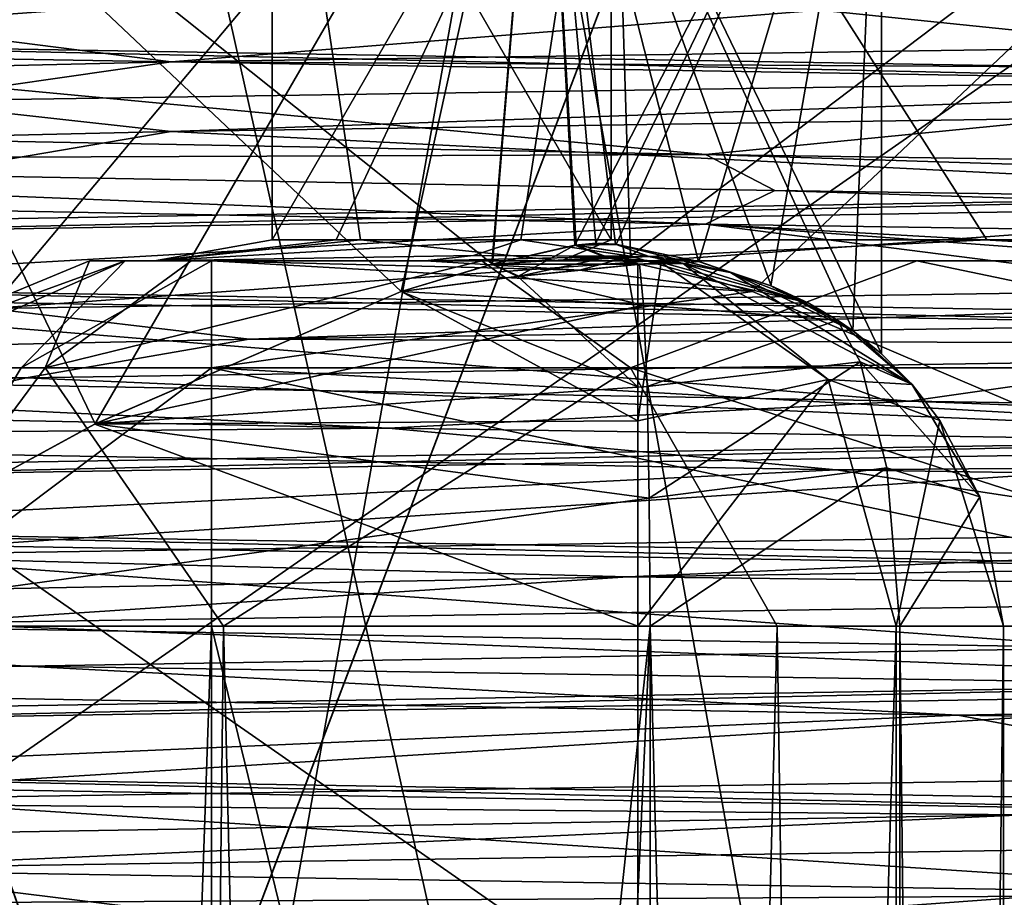
# Model space of a CAD drawing. Units: millimetres. Extents: x -70 to 70, y -74 to 71.
# Drawn here: x -6 to -2, y -5 to -2 of the extents above; entities that cross this region are included whole.
import ezdxf

# ---------------------------------------------------------------- set-up
doc = ezdxf.new("R2010")
doc.units = ezdxf.units.MM
doc.header["$LTSCALE"] = 65.185185
for name, color, linetype in [('1115', 7, 'CONTINUOUS'), ('1117', 7, 'CONTINUOUS'), ('1119', 7, 'CONTINUOUS'), ('1120', 7, 'CONTINUOUS'), ('1251', 7, 'CONTINUOUS'), ('1255', 7, 'CONTINUOUS'), ('1256', 7, 'CONTINUOUS'), ('1257', 7, 'CONTINUOUS'), ('1258', 7, 'CONTINUOUS'), ('1259', 7, 'CONTINUOUS'), ('1260', 7, 'CONTINUOUS'), ('1291', 7, 'CONTINUOUS'), ('1295', 7, 'CONTINUOUS'), ('1300', 7, 'CONTINUOUS'), ('1413', 7, 'CONTINUOUS'), ('1430', 7, 'CONTINUOUS'), ('1431', 7, 'CONTINUOUS'), ('1432', 7, 'CONTINUOUS'), ('1479', 7, 'CONTINUOUS'), ('1480', 7, 'CONTINUOUS'), ('1481', 7, 'CONTINUOUS'), ('1482', 7, 'CONTINUOUS'), ('1484', 7, 'CONTINUOUS'), ('1485', 7, 'CONTINUOUS'), ('1486', 7, 'CONTINUOUS'), ('1487', 7, 'CONTINUOUS'), ('1488', 7, 'CONTINUOUS'), ('1489', 7, 'CONTINUOUS'), ('1495', 7, 'CONTINUOUS'), ('1496', 7, 'CONTINUOUS'), ('1497', 7, 'CONTINUOUS'), ('1498', 7, 'CONTINUOUS'), ('1501', 7, 'CONTINUOUS'), ('1502', 7, 'CONTINUOUS'), ('154', 7, 'CONTINUOUS'), ('156', 7, 'CONTINUOUS'), ('194', 7, 'CONTINUOUS'), ('195', 7, 'CONTINUOUS'), ('196', 7, 'CONTINUOUS'), ('197', 7, 'CONTINUOUS'), ('198', 7, 'CONTINUOUS'), ('199', 7, 'CONTINUOUS')]:
    doc.layers.add(name, color=color, linetype=linetype)

msp = doc.modelspace()

# ---------------------------------------------------------------- linework, layer by layer
at = {"layer": '1115', "linetype": 'CONTINUOUS'}
for points in [[(0, -23.5, 24.4998), (-12.2481, 31.2, 21.2187), (-12.2493, -23.5, 21.2179), (0, -23.5, 24.4998)], [(-0.0001, 31.2, 24.5), (-12.2481, 31.2, 21.2187), (0, -23.5, 24.4998), (-0.0001, 31.2, 24.5)]]:
    msp.add_3dface(points, dxfattribs=at)
at = {"layer": '1117', "linetype": 'CONTINUOUS'}
for points in [[(-10.2727, -6.5, 17.7404), (-10.2506, 7.5, 17.753), (-5.3163, -6.5, 19.7987), (-10.2727, -6.5, 17.7404)], [(-10.2506, 7.5, 17.753), (0, 7.5, 20.5), (-5.3163, -6.5, 19.7987), (-10.2506, 7.5, 17.753)], [(-5.3163, -6.5, 19.7987), (0, 7.5, 20.5), (-0.0002, -6.5, 20.5), (-5.3163, -6.5, 19.7987)]]:
    msp.add_3dface(points, dxfattribs=at)
at = {"layer": '1119', "linetype": 'CONTINUOUS'}
for points in [[(0, -23.5, -24.4998), (-12.2493, -23.5, -21.2179), (0.0001, 31.2, -24.5), (0, -23.5, -24.4998)], [(0.0001, 31.2, -24.5), (-12.2493, -23.5, -21.2179), (-12.248, 31.2, -21.2188), (0.0001, 31.2, -24.5)]]:
    msp.add_3dface(points, dxfattribs=at)
at = {"layer": '1120', "linetype": 'CONTINUOUS'}
for points in [[(-5.3159, -6.5, -19.7988), (-10.2506, 7.5, -17.753), (-10.2723, -6.5, -17.7406), (-5.3159, -6.5, -19.7988)], [(0, 7.5, -20.5), (-10.2506, 7.5, -17.753), (-5.3159, -6.5, -19.7988), (0, 7.5, -20.5)], [(0.0002, -6.5, -20.5), (0, 7.5, -20.5), (-5.3159, -6.5, -19.7988), (0.0002, -6.5, -20.5)]]:
    msp.add_3dface(points, dxfattribs=at)
at = {"layer": '1251', "color": 7, "linetype": 'CONTINUOUS', "true_color": 0x79584b}
for points in [[(-7, -4, 0.25), (-7, -39.3734, 0.25), (-3.2, -4, 0.25), (-7, -4, 0.25)], [(-3.2, -4, 0.25), (-7, -39.3734, 0.25), (-5, -43.5, 0.25), (-3.2, -4, 0.25)], [(-3.2, -43.5, 0.25), (-3.2, -4, 0.25), (-5, -43.5, 0.25), (-3.2, -43.5, 0.25)]]:
    msp.add_3dface(points, dxfattribs=at)
at = {"layer": '1255', "color": 7, "linetype": 'CONTINUOUS', "true_color": 0x79584b}
for points in [[(-3.6415, 0, 1.641), (-7, 0, 0.2501), (-3.8459, -2.5136, 1.4483), (-3.6415, 0, 1.641)], [(-3.8459, -2.5136, 1.4483), (-7, 0, 0.2501), (-4.2208, -2.6261, 1.1479), (-3.8459, -2.5136, 1.4483)], [(-4.2208, -2.6261, 1.1479), (-7, 0, 0.2501), (-5.4771, -3.1698, 0.5007), (-4.2208, -2.6261, 1.1479)], [(-5.4771, -3.1698, 0.5007), (-7, 0, 0.2501), (-7, -4, 0.25), (-5.4771, -3.1698, 0.5007)], [(-3.5036, -2.4355, 1.7848), (-3.6415, 0, 1.641), (-3.8459, -2.5136, 1.4483), (-3.5036, -2.4355, 1.7848)], [(-2.25, 0, 5), (-3.6415, 0, 1.641), (-2.25, -2.882, 5), (-2.25, 0, 5)], [(-2.25, -2.882, 5), (-3.6415, 0, 1.641), (-2.3667, -2.7877, 3.9537), (-2.25, -2.882, 5)], [(-2.3667, -2.7877, 3.9537), (-3.6415, 0, 1.641), (-2.7032, -2.6032, 2.9751), (-2.3667, -2.7877, 3.9537)], [(-2.7032, -2.6032, 2.9751), (-3.6415, 0, 1.641), (-3.001, -2.5032, 2.4367), (-2.7032, -2.6032, 2.9751)], [(-3.001, -2.5032, 2.4367), (-3.6415, 0, 1.641), (-3.3421, -2.4323, 1.9698), (-3.001, -2.5032, 2.4367)], [(-3.3421, -2.4323, 1.9698), (-3.6415, 0, 1.641), (-3.4217, -2.4279, 1.8762), (-3.3421, -2.4323, 1.9698)], [(-3.4217, -2.4279, 1.8762), (-3.6415, 0, 1.641), (-3.5036, -2.4355, 1.7848), (-3.4217, -2.4279, 1.8762)]]:
    msp.add_3dface(points, dxfattribs=at)
at = {"layer": '1256', "color": 7, "linetype": 'CONTINUOUS', "true_color": 0x79584b}
for points in [[(-7, -39.3734, 9.75), (-7, -4, 9.75), (-3.25, -39.3734, 9.75), (-7, -39.3734, 9.75)], [(-3.25, -39.3734, 9.75), (-7, -4, 9.75), (-3.25, -4, 9.75), (-3.25, -39.3734, 9.75)]]:
    msp.add_3dface(points, dxfattribs=at)
at = {"layer": '1257', "color": 7, "linetype": 'CONTINUOUS', "true_color": 0x79584b}
for points in [[(-1.75, -39.3734, 8.25), (-1.75, -4, 8.25), (-1.75, -43.5, 1.7), (-1.75, -39.3734, 8.25)], [(-1.75, -43.5, 1.7), (-1.75, -4, 8.25), (-1.75, -4, 1.7), (-1.75, -43.5, 1.7)]]:
    msp.add_3dface(points, dxfattribs=at)
at = {"layer": '1258', "color": 7, "linetype": 'CONTINUOUS', "true_color": 0x79584b}
for points in [[(-5.5, -2.5, -7.5), (-5.0823, -2.5, -9.6023), (-5.2339, -2.5, -7.9097), (-5.5, -2.5, -7.5)], [(-5.5, -2.5, -4.75), (-5.5, -2.5, -7.5), (-5.2339, -2.5, -7.9097), (-5.5, -2.5, -4.75)], [(-5.3536, -2.5, -4.3964), (-5.5, -2.5, -4.75), (-5.2339, -2.5, -7.9097), (-5.3536, -2.5, -4.3964)], [(-5, -2.5, -4.25), (-5.3536, -2.5, -4.3964), (-5.2339, -2.5, -7.9097), (-5, -2.5, -4.25)], [(-5.0823, -2.5, -9.6023), (-3.8904, -2.5, -11.3878), (-5.2339, -2.5, -7.9097), (-5.0823, -2.5, -9.6023)], [(-5.2339, -2.5, -7.9097), (-3.8904, -2.5, -11.3878), (-3.5648, -2.5, -11.3541), (-5.2339, -2.5, -7.9097)], [(-4.1231, -2.5, -4.25), (-5, -2.5, -4.25), (-5.2339, -2.5, -7.9097), (-4.1231, -2.5, -4.25)], [(-3.8904, -2.5, -11.3878), (-2.1056, -2.5, -12.5809), (-3.5648, -2.5, -11.3541), (-3.8904, -2.5, -11.3878)], [(-2.1056, -2.5, -12.5809), (0, -2.5, -13), (-3.5648, -2.5, -11.3541), (-2.1056, -2.5, -12.5809)], [(-3.5648, -2.5, -11.3541), (0, -2.5, -13), (0, -2.5, -12.75), (-3.5648, -2.5, -11.3541)]]:
    msp.add_3dface(points, dxfattribs=at)
at = {"layer": '1259', "color": 7, "linetype": 'CONTINUOUS', "true_color": 0x79584b}
for points in [[(-6.5955, -52.0307, -9.845), (-5.4766, -50.823, -11.8597), (-6.4672, -4, -10.1788), (-6.5955, -52.0307, -9.845)], [(-6.4672, -4, -10.1788), (-5.4766, -50.823, -11.8597), (-4.9497, -4, -12.4497), (-6.4672, -4, -10.1788)], [(-5.4766, -50.823, -11.8597), (-3.864, -49.9376, -13.3369), (-4.9497, -4, -12.4497), (-5.4766, -50.823, -11.8597)], [(-4.9497, -4, -12.4497), (-3.864, -49.9376, -13.3369), (-2.6788, -4, -13.9672), (-4.9497, -4, -12.4497)], [(-3.864, -49.9376, -13.3369), (-1.9838, -49.4125, -14.213), (-2.6788, -4, -13.9672), (-3.864, -49.9376, -13.3369)], [(-2.6788, -4, -13.9672), (-1.9838, -49.4125, -14.213), (0, -4, -14.5), (-2.6788, -4, -13.9672)], [(-1.9838, -49.4125, -14.213), (1.9838, -49.4125, -14.213), (0, -4, -14.5), (-1.9838, -49.4125, -14.213)]]:
    msp.add_3dface(points, dxfattribs=at)
at = {"layer": '1260', "color": 7, "linetype": 'CONTINUOUS', "true_color": 0x79584b}
for points in [[(-5, -45, -2.75), (-5, -4, -2.75), (5, -45, -2.75), (-5, -45, -2.75)], [(5, -45, -2.75), (-5, -4, -2.75), (0, -4, -2.75), (5, -45, -2.75)]]:
    msp.add_3dface(points, dxfattribs=at)
at = {"layer": '1291', "color": 7, "linetype": 'CONTINUOUS', "true_color": 0x79584b}
for points in [[(-3.2, -4, 0.25), (-3.2, -43.5, 0.25), (-2.1747, -43.5, 0.6747), (-3.2, -4, 0.25)], [(-2.1748, -4, 0.6746), (-3.2, -4, 0.25), (-2.1747, -43.5, 0.6747), (-2.1748, -4, 0.6746)], [(-1.75, -43.5, 1.7), (-1.75, -4, 1.7), (-2.1748, -4, 0.6746), (-1.75, -43.5, 1.7)], [(-1.75, -43.5, 1.7), (-2.1748, -4, 0.6746), (-2.1747, -43.5, 0.6747), (-1.75, -43.5, 1.7)]]:
    msp.add_3dface(points, dxfattribs=at)
at = {"layer": '1295', "color": 7, "linetype": 'CONTINUOUS', "true_color": 0x79584b}
for points in [[(-5, -4, -2.75), (-5, -45, -2.75), (-6.4142, -45, -3.3358), (-5, -4, -2.75)], [(-5, -4, -2.75), (-6.4142, -45, -3.3358), (-6.4142, -4, -3.3358), (-5, -4, -2.75)]]:
    msp.add_3dface(points, dxfattribs=at)
at = {"layer": '1300', "color": 7, "linetype": 'CONTINUOUS', "true_color": 0x79584b}
for points in [[(-3.25, -39.3734, 9.75), (-3.25, -4, 9.75), (-2.1893, -4, 9.3107), (-3.25, -39.3734, 9.75)], [(-2.1893, -39.3734, 9.3107), (-3.25, -39.3734, 9.75), (-2.1893, -4, 9.3107), (-2.1893, -39.3734, 9.3107)], [(-1.75, -4, 8.25), (-1.75, -39.3734, 8.25), (-2.1893, -39.3734, 9.3107), (-1.75, -4, 8.25)], [(-1.75, -4, 8.25), (-2.1893, -39.3734, 9.3107), (-2.1893, -4, 9.3107), (-1.75, -4, 8.25)]]:
    msp.add_3dface(points, dxfattribs=at)
at = {"layer": '1413', "linetype": 'CONTINUOUS'}
for points in [[(-10.5, -7.8125, 18.1865), (0, -7.8125, 21), (-10.4999, -0.5, 18.1866), (-10.5, -7.8125, 18.1865)], [(0, -7.8125, -21), (-10.5, -7.8125, -18.1865), (0, -0.5, -21), (0, -7.8125, -21)], [(0, -0.5, -21), (-10.5, -7.8125, -18.1865), (-10.4999, -0.5, -18.1866), (0, -0.5, -21)], [(0, -7.8125, 21), (0, -0.5, 21), (-10.4999, -0.5, 18.1866), (0, -7.8125, 21)]]:
    msp.add_3dface(points, dxfattribs=at)
at = {"layer": '1430', "linetype": 'CONTINUOUS'}
for points in [[(-4.75, -2.4142, -7.5), (-4.3884, -2.4142, -9.3177), (-4.75, 0, -7.5), (-4.75, -2.4142, -7.5)], [(-4.3884, -2.4142, -9.3177), (-3.3588, -2.4142, -10.8588), (-4.75, 0, -7.5), (-4.3884, -2.4142, -9.3177)], [(-4.75, 0, -7.5), (-3.3588, -2.4142, -10.8588), (-3.3585, 0, -10.859), (-4.75, 0, -7.5)], [(-3.3588, -2.4142, -10.8588), (-1.8177, -2.4142, -11.8884), (-3.3585, 0, -10.859), (-3.3588, -2.4142, -10.8588)], [(-1.8177, -2.4142, -11.8884), (0, -2.4142, -12.25), (-3.3585, 0, -10.859), (-1.8177, -2.4142, -11.8884)], [(0, -2.4142, -12.25), (0, 0, -12.2499), (-3.3585, 0, -10.859), (0, -2.4142, -12.25)]]:
    msp.add_3dface(points, dxfattribs=at)
at = {"layer": '1431', "linetype": 'CONTINUOUS'}
for points in [[(-4.4879, -2.4142, -5.9439), (-4.75, -2.4142, -7.5), (-3.3585, 0, -4.141), (-4.4879, -2.4142, -5.9439)], [(-4.75, -2.4142, -7.5), (-4.75, 0, -7.5), (-3.3585, 0, -4.141), (-4.75, -2.4142, -7.5)], [(-3.7306, -2.4142, -4.5598), (-4.4879, -2.4142, -5.9439), (-3.3585, 0, -4.141), (-3.7306, -2.4142, -4.5598)], [(-3.2794, -2.4808, -4.0637), (-3.7306, -2.4142, -4.5598), (-3.3585, 0, -4.141), (-3.2794, -2.4808, -4.0637)], [(-3.2794, -2.4808, -4.0637), (-3.3585, 0, -4.141), (0, 0, -2.7501), (-3.2794, -2.4808, -4.0637)], [(-2.7791, -2.6262, -3.6479), (-3.2794, -2.4808, -4.0637), (0, 0, -2.7501), (-2.7791, -2.6262, -3.6479)], [(-1.6005, -3.1303, -3.0278), (-2.7791, -2.6262, -3.6479), (0, 0, -2.7501), (-1.6005, -3.1303, -3.0278)]]:
    msp.add_3dface(points, dxfattribs=at)
at = {"layer": '1432', "linetype": 'CONTINUOUS'}
for points in [[(-5.4786, -3.1706, 9.4998), (-7, -4, 9.75), (-3.6415, 0, 8.359), (-5.4786, -3.1706, 9.4998)], [(-7, -4, 9.75), (-7, 0, 9.7499), (-3.6415, 0, 8.359), (-7, -4, 9.75)], [(-4.2208, -2.6261, 8.8521), (-5.4786, -3.1706, 9.4998), (-3.6415, 0, 8.359), (-4.2208, -2.6261, 8.8521)], [(-3.8489, -2.5144, 8.5543), (-4.2208, -2.6261, 8.8521), (-3.6415, 0, 8.359), (-3.8489, -2.5144, 8.5543)], [(-3.5083, -2.4363, 8.2203), (-3.8489, -2.5144, 8.5543), (-3.6415, 0, 8.359), (-3.5083, -2.4363, 8.2203)], [(-2.25, 0, 5), (-3.5083, -2.4363, 8.2203), (-3.6415, 0, 8.359), (-2.25, 0, 5)], [(-3.5083, -2.4363, 8.2203), (-2.25, 0, 5), (-3.4219, -2.4282, 8.1241), (-3.5083, -2.4363, 8.2203)], [(-2.25, 0, 5), (-3.3383, -2.4328, 8.0256), (-3.4219, -2.4282, 8.1241), (-2.25, 0, 5)], [(-3.3383, -2.4328, 8.0256), (-2.25, 0, 5), (-2.9991, -2.5037, 7.5603), (-3.3383, -2.4328, 8.0256)], [(-2.25, 0, 5), (-2.7036, -2.6031, 7.0257), (-2.9991, -2.5037, 7.5603), (-2.25, 0, 5)], [(-2.25, 0, 5), (-2.3671, -2.7874, 6.0481), (-2.7036, -2.6031, 7.0257), (-2.25, 0, 5)], [(-2.25, 0, 5), (-2.25, -2.882, 5), (-2.3671, -2.7874, 6.0481), (-2.25, 0, 5)]]:
    msp.add_3dface(points, dxfattribs=at)
at = {"layer": '1479', "color": 7, "linetype": 'CONTINUOUS', "true_color": 0x79584b}
for points in [[(-3.066, -2.5113, 1.7436), (-2.5507, -2.673, 1.7267), (-2.8709, -2.5487, 2.3093), (-3.066, -2.5113, 1.7436)], [(-2.1246, -3.0083, 8.25), (-3.0634, -2.5116, 8.25), (-2.8703, -2.5489, 7.6885), (-2.1246, -3.0083, 8.25)], [(-2.5507, -2.673, 1.7267), (-2.7032, -2.6032, 2.9751), (-2.8709, -2.5487, 2.3093), (-2.5507, -2.673, 1.7267)], [(-2.3671, -2.7874, 6.0481), (-2.1246, -3.0083, 8.25), (-2.8703, -2.5489, 7.6885), (-2.3671, -2.7874, 6.0481)], [(-2.7036, -2.6031, 7.0257), (-2.3671, -2.7874, 6.0481), (-2.8703, -2.5489, 7.6885), (-2.7036, -2.6031, 7.0257)], [(-2.3667, -2.7877, 3.9537), (-2.7032, -2.6032, 2.9751), (-2.4312, -2.7432, 1.7227), (-2.3667, -2.7877, 3.9537)], [(-2.4312, -2.7432, 1.7227), (-2.7032, -2.6032, 2.9751), (-2.5507, -2.673, 1.7267), (-2.4312, -2.7432, 1.7227)], [(-2.126, -3.0067, 1.7124), (-2.3667, -2.7877, 3.9537), (-2.4312, -2.7432, 1.7227), (-2.126, -3.0067, 1.7124)], [(-2.25, -2.882, 5), (-2.1246, -3.0083, 8.25), (-2.3671, -2.7874, 6.0481), (-2.25, -2.882, 5)], [(-2.25, -2.882, 5), (-2.3667, -2.7877, 3.9537), (-2.126, -3.0067, 1.7124), (-2.25, -2.882, 5)], [(-2.1246, -3.0083, 8.25), (-2.25, -2.882, 5), (-2.126, -3.0067, 1.7124), (-2.1246, -3.0083, 8.25)], [(-1.8471, -3.4691, 1.7034), (-2.1246, -3.0083, 8.25), (-2.126, -3.0067, 1.7124), (-1.8471, -3.4691, 1.7034)], [(-2.0106, -3.1552, 8.25), (-2.1246, -3.0083, 8.25), (-1.8471, -3.4691, 1.7034), (-2.0106, -3.1552, 8.25)], [(-1.75, -4, 1.7), (-1.75, -4, 8.25), (-2.0106, -3.1552, 8.25), (-1.75, -4, 1.7)], [(-1.75, -4, 1.7), (-2.0106, -3.1552, 8.25), (-1.8471, -3.4691, 1.7034), (-1.75, -4, 1.7)]]:
    msp.add_3dface(points, dxfattribs=at)
at = {"layer": '1480', "color": 7, "linetype": 'CONTINUOUS', "true_color": 0x79584b}
for points in [[(-3.25, -3.1569, 9.4907), (-3.25, -2.5151, 8.4621), (-3.154, -2.507, 8.3587), (-3.25, -3.1569, 9.4907)], [(-2.4687, -2.9872, 9.0335), (-3.25, -3.1569, 9.4907), (-3.154, -2.507, 8.3587), (-2.4687, -2.9872, 9.0335)], [(-3.25, -3.1569, 9.4907), (-3.25, -3.018, 9.3839), (-3.25, -2.5151, 8.4621), (-3.25, -3.1569, 9.4907)], [(-3.0634, -2.5116, 8.25), (-2.4687, -2.9872, 9.0335), (-3.154, -2.507, 8.3587), (-3.0634, -2.5116, 8.25)], [(-2.1246, -3.0083, 8.25), (-2.4687, -2.9872, 9.0335), (-3.0634, -2.5116, 8.25), (-2.1246, -3.0083, 8.25)], [(-2.1893, -4, 9.3107), (-3.25, -4, 9.75), (-2.4687, -2.9872, 9.0335), (-2.1893, -4, 9.3107)], [(-3.25, -4, 9.75), (-3.25, -3.1569, 9.4907), (-2.4687, -2.9872, 9.0335), (-3.25, -4, 9.75)], [(-2.1893, -4, 9.3107), (-2.4687, -2.9872, 9.0335), (-2.0106, -3.1552, 8.25), (-2.1893, -4, 9.3107)], [(-2.0106, -3.1552, 8.25), (-2.4687, -2.9872, 9.0335), (-2.1246, -3.0083, 8.25), (-2.0106, -3.1552, 8.25)], [(-1.75, -4, 8.25), (-2.1893, -4, 9.3107), (-2.0106, -3.1552, 8.25), (-1.75, -4, 8.25)]]:
    msp.add_3dface(points, dxfattribs=at)
at = {"layer": '1481', "color": 7, "linetype": 'CONTINUOUS', "true_color": 0x79584b}
for points in [[(-3.25, -2.5151, 8.4621), (-3.25, -3.018, 9.3839), (-3.7423, -2.564, 8.6835), (-3.25, -2.5151, 8.4621)], [(-3.7423, -2.564, 8.6835), (-3.25, -3.018, 9.3839), (-4.2208, -2.6261, 8.8521), (-3.7423, -2.564, 8.6835)], [(-4.2208, -2.6261, 8.8521), (-3.25, -3.1569, 9.4907), (-5.4786, -3.1706, 9.4998), (-4.2208, -2.6261, 8.8521)], [(-3.25, -3.018, 9.3839), (-3.25, -3.1569, 9.4907), (-4.2208, -2.6261, 8.8521), (-3.25, -3.018, 9.3839)], [(-3.25, -4, 9.75), (-7, -4, 9.75), (-5.4786, -3.1706, 9.4998), (-3.25, -4, 9.75)], [(-3.25, -3.1569, 9.4907), (-3.25, -4, 9.75), (-5.4786, -3.1706, 9.4998), (-3.25, -3.1569, 9.4907)]]:
    msp.add_3dface(points, dxfattribs=at)
at = {"layer": '1482', "color": 7, "linetype": 'CONTINUOUS', "true_color": 0x79584b}
for points in [[(-3.2428, -2.5146, 1.5416), (-3.7389, -2.5636, 1.3178), (-3.2262, -2.6817, 1.0344), (-3.2428, -2.5146, 1.5416)], [(-3.7389, -2.5636, 1.3178), (-4.2208, -2.6261, 1.1479), (-3.2262, -2.6817, 1.0344), (-3.7389, -2.5636, 1.3178)], [(-4.2208, -2.6261, 1.1479), (-5.4771, -3.1698, 0.5007), (-3.2262, -2.6817, 1.0344), (-4.2208, -2.6261, 1.1479)], [(-3.2262, -2.6817, 1.0344), (-5.4771, -3.1698, 0.5007), (-3.2123, -3.0159, 0.6179), (-3.2262, -2.6817, 1.0344)], [(-3.2123, -3.0159, 0.6179), (-5.4771, -3.1698, 0.5007), (-3.2031, -3.4748, 0.3449), (-3.2123, -3.0159, 0.6179)], [(-5.4771, -3.1698, 0.5007), (-7, -4, 0.25), (-3.2031, -3.4748, 0.3449), (-5.4771, -3.1698, 0.5007)], [(-7, -4, 0.25), (-3.2, -4, 0.25), (-3.2031, -3.4748, 0.3449), (-7, -4, 0.25)]]:
    msp.add_3dface(points, dxfattribs=at)
at = {"layer": '1484', "color": 7, "linetype": 'CONTINUOUS', "true_color": 0x79584b}
for points in [[(-3.2428, -2.5146, 1.5416), (-2.5507, -2.673, 1.7267), (-3.1519, -2.5071, 1.6398), (-3.2428, -2.5146, 1.5416)], [(-3.2428, -2.5146, 1.5416), (-3.2262, -2.6817, 1.0344), (-2.5507, -2.673, 1.7267), (-3.2428, -2.5146, 1.5416)], [(-2.5507, -2.673, 1.7267), (-3.066, -2.5113, 1.7436), (-3.1519, -2.5071, 1.6398), (-2.5507, -2.673, 1.7267)], [(-3.2262, -2.6817, 1.0344), (-2.4312, -2.7432, 1.7227), (-2.5507, -2.673, 1.7267), (-3.2262, -2.6817, 1.0344)], [(-3.2262, -2.6817, 1.0344), (-3.2123, -3.0159, 0.6179), (-2.4312, -2.7432, 1.7227), (-3.2262, -2.6817, 1.0344)], [(-2.4312, -2.7432, 1.7227), (-3.2123, -3.0159, 0.6179), (-2.3372, -2.9152, 1.2324), (-2.4312, -2.7432, 1.7227)], [(-2.126, -3.0067, 1.7124), (-2.4312, -2.7432, 1.7227), (-2.3372, -2.9152, 1.2324), (-2.126, -3.0067, 1.7124)], [(-3.2123, -3.0159, 0.6179), (-3.2031, -3.4748, 0.3449), (-2.3372, -2.9152, 1.2324), (-3.2123, -3.0159, 0.6179)], [(-2.3372, -2.9152, 1.2324), (-3.2031, -3.4748, 0.3449), (-2.2277, -3.3504, 0.8362), (-2.3372, -2.9152, 1.2324)], [(-1.8471, -3.4691, 1.7034), (-2.126, -3.0067, 1.7124), (-2.3372, -2.9152, 1.2324), (-1.8471, -3.4691, 1.7034)], [(-1.8471, -3.4691, 1.7034), (-2.3372, -2.9152, 1.2324), (-2.2277, -3.3504, 0.8362), (-1.8471, -3.4691, 1.7034)], [(-3.2031, -3.4748, 0.3449), (-3.2, -4, 0.25), (-2.2277, -3.3504, 0.8362), (-3.2031, -3.4748, 0.3449)], [(-3.2, -4, 0.25), (-2.1748, -4, 0.6746), (-2.2277, -3.3504, 0.8362), (-3.2, -4, 0.25)], [(-2.1748, -4, 0.6746), (-1.8471, -3.4691, 1.7034), (-2.2277, -3.3504, 0.8362), (-2.1748, -4, 0.6746)], [(-2.1748, -4, 0.6746), (-1.75, -4, 1.7), (-1.8471, -3.4691, 1.7034), (-2.1748, -4, 0.6746)]]:
    msp.add_3dface(points, dxfattribs=at)
at = {"layer": '1485', "color": 7, "linetype": 'CONTINUOUS', "true_color": 0x79584b}
for points in [[(-3.5036, -2.4355, 1.7848), (-3.8459, -2.5136, 1.4483), (-3.3741, -2.4859, 1.6657), (-3.5036, -2.4355, 1.7848)], [(-3.8459, -2.5136, 1.4483), (-3.2428, -2.5146, 1.5416), (-3.3741, -2.4859, 1.6657), (-3.8459, -2.5136, 1.4483)], [(-3.8459, -2.5136, 1.4483), (-4.2208, -2.6261, 1.1479), (-3.7389, -2.5636, 1.3178), (-3.8459, -2.5136, 1.4483)], [(-3.8459, -2.5136, 1.4483), (-3.7389, -2.5636, 1.3178), (-3.2428, -2.5146, 1.5416), (-3.8459, -2.5136, 1.4483)]]:
    msp.add_3dface(points, dxfattribs=at)
at = {"layer": '1486', "color": 7, "linetype": 'CONTINUOUS', "true_color": 0x79584b}
for points in [[(-3.3421, -2.4323, 1.9698), (-3.4217, -2.4279, 1.8762), (-3.5036, -2.4355, 1.7848), (-3.3421, -2.4323, 1.9698)], [(-3.3421, -2.4323, 1.9698), (-3.5036, -2.4355, 1.7848), (-3.2064, -2.4827, 1.8575), (-3.3421, -2.4323, 1.9698)], [(-3.2064, -2.4827, 1.8575), (-3.5036, -2.4355, 1.7848), (-3.3741, -2.4859, 1.6657), (-3.2064, -2.4827, 1.8575)], [(-3.066, -2.5113, 1.7436), (-3.2064, -2.4827, 1.8575), (-3.3741, -2.4859, 1.6657), (-3.066, -2.5113, 1.7436)], [(-3.2428, -2.5146, 1.5416), (-3.066, -2.5113, 1.7436), (-3.3741, -2.4859, 1.6657), (-3.2428, -2.5146, 1.5416)], [(-3.066, -2.5113, 1.7436), (-3.2428, -2.5146, 1.5416), (-3.1519, -2.5071, 1.6398), (-3.066, -2.5113, 1.7436)]]:
    msp.add_3dface(points, dxfattribs=at)
at = {"layer": '1487', "color": 7, "linetype": 'CONTINUOUS', "true_color": 0x79584b}
for points in [[(-3.001, -2.5032, 2.4367), (-3.3421, -2.4323, 1.9698), (-2.8709, -2.5487, 2.3093), (-3.001, -2.5032, 2.4367)], [(-2.8709, -2.5487, 2.3093), (-3.3421, -2.4323, 1.9698), (-3.2064, -2.4827, 1.8575), (-2.8709, -2.5487, 2.3093)], [(-3.2033, -2.483, 8.137), (-3.3383, -2.4328, 8.0256), (-2.9991, -2.5037, 7.5603), (-3.2033, -2.483, 8.137)], [(-3.066, -2.5113, 1.7436), (-2.8709, -2.5487, 2.3093), (-3.2064, -2.4827, 1.8575), (-3.066, -2.5113, 1.7436)], [(-3.0634, -2.5116, 8.25), (-3.2033, -2.483, 8.137), (-2.9991, -2.5037, 7.5603), (-3.0634, -2.5116, 8.25)], [(-2.8703, -2.5489, 7.6885), (-3.0634, -2.5116, 8.25), (-2.9991, -2.5037, 7.5603), (-2.8703, -2.5489, 7.6885)], [(-2.7032, -2.6032, 2.9751), (-3.001, -2.5032, 2.4367), (-2.8709, -2.5487, 2.3093), (-2.7032, -2.6032, 2.9751)], [(-2.7036, -2.6031, 7.0257), (-2.8703, -2.5489, 7.6885), (-2.9991, -2.5037, 7.5603), (-2.7036, -2.6031, 7.0257)]]:
    msp.add_3dface(points, dxfattribs=at)
at = {"layer": '1488', "color": 7, "linetype": 'CONTINUOUS', "true_color": 0x79584b}
for points in [[(-3.3383, -2.4328, 8.0256), (-3.5083, -2.4363, 8.2203), (-3.4219, -2.4282, 8.1241), (-3.3383, -2.4328, 8.0256)], [(-3.2033, -2.483, 8.137), (-3.5083, -2.4363, 8.2203), (-3.3383, -2.4328, 8.0256), (-3.2033, -2.483, 8.137)], [(-3.3801, -2.4864, 8.3388), (-3.5083, -2.4363, 8.2203), (-3.2033, -2.483, 8.137), (-3.3801, -2.4864, 8.3388)], [(-3.0634, -2.5116, 8.25), (-3.3801, -2.4864, 8.3388), (-3.2033, -2.483, 8.137), (-3.0634, -2.5116, 8.25)], [(-3.154, -2.507, 8.3587), (-3.25, -2.5151, 8.4621), (-3.3801, -2.4864, 8.3388), (-3.154, -2.507, 8.3587)], [(-3.0634, -2.5116, 8.25), (-3.154, -2.507, 8.3587), (-3.3801, -2.4864, 8.3388), (-3.0634, -2.5116, 8.25)]]:
    msp.add_3dface(points, dxfattribs=at)
at = {"layer": '1489', "color": 7, "linetype": 'CONTINUOUS', "true_color": 0x79584b}
for points in [[(-3.5083, -2.4363, 8.2203), (-3.7423, -2.564, 8.6835), (-3.8489, -2.5144, 8.5543), (-3.5083, -2.4363, 8.2203)], [(-3.3801, -2.4864, 8.3388), (-3.7423, -2.564, 8.6835), (-3.5083, -2.4363, 8.2203), (-3.3801, -2.4864, 8.3388)], [(-3.25, -2.5151, 8.4621), (-3.7423, -2.564, 8.6835), (-3.3801, -2.4864, 8.3388), (-3.25, -2.5151, 8.4621)], [(-3.7423, -2.564, 8.6835), (-4.2208, -2.6261, 8.8521), (-3.8489, -2.5144, 8.5543), (-3.7423, -2.564, 8.6835)]]:
    msp.add_3dface(points, dxfattribs=at)
at = {"layer": '1495', "color": 7, "linetype": 'CONTINUOUS', "true_color": 0x79584b}
for points in [[(-5, -2.5, -4.25), (-4.1231, -2.5, -4.25), (-3.4891, -2.5382, -3.9136), (-5, -2.5, -4.25)], [(-2.7791, -2.6262, -3.6479), (-5, -2.5, -4.25), (-3.4891, -2.5382, -3.9136), (-2.7791, -2.6262, -3.6479)], [(-5, -2.5, -4.25), (-2.7791, -2.6262, -3.6479), (-5, -2.9393, -3.1893), (-5, -2.5, -4.25)], [(-5, -2.9393, -3.1893), (-2.7791, -2.6262, -3.6479), (-1.6005, -3.1303, -3.0278), (-5, -2.9393, -3.1893)], [(0, -4, -2.75), (-5, -4, -2.75), (-5, -2.9393, -3.1893), (0, -4, -2.75)], [(0, -4, -2.75), (-5, -2.9393, -3.1893), (-1.6005, -3.1303, -3.0278), (0, -4, -2.75)]]:
    msp.add_3dface(points, dxfattribs=at)
at = {"layer": '1496', "color": 7, "linetype": 'CONTINUOUS', "true_color": 0x79584b}
for points in [[(-5.5, -2.5, -4.75), (-5.3536, -2.5, -4.3964), (-6.5607, -2.9393, -4.75), (-5.5, -2.5, -4.75)], [(-6.5607, -2.9393, -4.75), (-5.3536, -2.5, -4.3964), (-6.3516, -2.9393, -3.9697), (-6.5607, -2.9393, -4.75)], [(-6.3516, -2.9393, -3.9697), (-5.3536, -2.5, -4.3964), (-5.7803, -2.9393, -3.3984), (-6.3516, -2.9393, -3.9697)], [(-5.3536, -2.5, -4.3964), (-5, -2.5, -4.25), (-5.7803, -2.9393, -3.3984), (-5.3536, -2.5, -4.3964)], [(-5, -2.5, -4.25), (-5, -2.9393, -3.1893), (-5.7803, -2.9393, -3.3984), (-5, -2.5, -4.25)], [(-5, -4, -2.75), (-6.4142, -4, -3.3358), (-5, -2.9393, -3.1893), (-5, -4, -2.75)], [(-5, -2.9393, -3.1893), (-6.4142, -4, -3.3358), (-5.7803, -2.9393, -3.3984), (-5, -2.9393, -3.1893)], [(-6.4142, -4, -3.3358), (-6.3516, -2.9393, -3.9697), (-5.7803, -2.9393, -3.3984), (-6.4142, -4, -3.3358)]]:
    msp.add_3dface(points, dxfattribs=at)
at = {"layer": '1497', "color": 7, "linetype": 'CONTINUOUS', "true_color": 0x79584b}
for points in [[(-5.5, -2.5, -7.5), (-5.5, -2.5, -4.75), (-6.5607, -2.9393, -4.75), (-5.5, -2.5, -7.5)], [(-5.5, -2.5, -7.5), (-6.5607, -2.9393, -4.75), (-6.5607, -2.9393, -7.5), (-5.5, -2.5, -7.5)]]:
    msp.add_3dface(points, dxfattribs=at)
at = {"layer": '1498', "color": 7, "linetype": 'CONTINUOUS', "true_color": 0x79584b}
for points in [[(-5.5, -2.5, -7.5), (-6.5607, -2.9393, -7.5), (-5.6817, -2.9393, -10.7803), (-5.5, -2.5, -7.5)], [(-3.8904, -2.5, -11.3878), (-5.0823, -2.5, -9.6023), (-5.6817, -2.9393, -10.7803), (-3.8904, -2.5, -11.3878)], [(-3.2803, -2.9393, -13.1817), (-3.8904, -2.5, -11.3878), (-5.6817, -2.9393, -10.7803), (-3.2803, -2.9393, -13.1817)], [(-5.0823, -2.5, -9.6023), (-5.5, -2.5, -7.5), (-5.6817, -2.9393, -10.7803), (-5.0823, -2.5, -9.6023)], [(-2.1056, -2.5, -12.5809), (-3.8904, -2.5, -11.3878), (-3.2803, -2.9393, -13.1817), (-2.1056, -2.5, -12.5809)], [(0, -2.9393, -14.0607), (-2.1056, -2.5, -12.5809), (-3.2803, -2.9393, -13.1817), (0, -2.9393, -14.0607)], [(0, -2.5, -13), (-2.1056, -2.5, -12.5809), (0, -2.9393, -14.0607), (0, -2.5, -13)], [(-6.5607, -2.9393, -7.5), (-6.4672, -4, -10.1788), (-5.6817, -2.9393, -10.7803), (-6.5607, -2.9393, -7.5)], [(-6.4672, -4, -10.1788), (-4.9497, -4, -12.4497), (-5.6817, -2.9393, -10.7803), (-6.4672, -4, -10.1788)], [(-4.9497, -4, -12.4497), (-3.2803, -2.9393, -13.1817), (-5.6817, -2.9393, -10.7803), (-4.9497, -4, -12.4497)], [(-4.9497, -4, -12.4497), (-2.6788, -4, -13.9672), (-3.2803, -2.9393, -13.1817), (-4.9497, -4, -12.4497)], [(-2.6788, -4, -13.9672), (0, -4, -14.5), (-3.2803, -2.9393, -13.1817), (-2.6788, -4, -13.9672)], [(0, -4, -14.5), (0, -2.9393, -14.0607), (-3.2803, -2.9393, -13.1817), (0, -4, -14.5)]]:
    msp.add_3dface(points, dxfattribs=at)
at = {"layer": '1501', "color": 7, "linetype": 'CONTINUOUS', "true_color": 0x79584b}
for points in [[(-5.2339, -2.5, -7.9097), (-3.5648, -2.5, -11.3541), (-4.3884, -2.4142, -9.3177), (-5.2339, -2.5, -7.9097)], [(-5.2339, -2.5, -7.9097), (-3.7306, -2.4142, -4.5598), (-3.9239, -2.4784, -4.407), (-5.2339, -2.5, -7.9097)], [(-3.7306, -2.4142, -4.5598), (-5.2339, -2.5, -7.9097), (-4.4879, -2.4142, -5.9439), (-3.7306, -2.4142, -4.5598)], [(-4.75, -2.4142, -7.5), (-5.2339, -2.5, -7.9097), (-4.3884, -2.4142, -9.3177), (-4.75, -2.4142, -7.5)], [(-5.2339, -2.5, -7.9097), (-4.75, -2.4142, -7.5), (-4.4879, -2.4142, -5.9439), (-5.2339, -2.5, -7.9097)], [(-4.3884, -2.4142, -9.3177), (-3.5648, -2.5, -11.3541), (-3.3588, -2.4142, -10.8588), (-4.3884, -2.4142, -9.3177)], [(-3.5648, -2.5, -11.3541), (0, -2.5, -12.75), (-1.8177, -2.4142, -11.8884), (-3.5648, -2.5, -11.3541)], [(-3.3588, -2.4142, -10.8588), (-3.5648, -2.5, -11.3541), (-1.8177, -2.4142, -11.8884), (-3.3588, -2.4142, -10.8588)], [(-1.8177, -2.4142, -11.8884), (0, -2.5, -12.75), (0, -2.4142, -12.25), (-1.8177, -2.4142, -11.8884)], [(-4.1231, -2.5, -4.25), (-5.2339, -2.5, -7.9097), (-3.9239, -2.4784, -4.407), (-4.1231, -2.5, -4.25)]]:
    msp.add_3dface(points, dxfattribs=at)
at = {"layer": '1502', "color": 7, "linetype": 'CONTINUOUS', "true_color": 0x79584b}
for points in [[(-3.9239, -2.4784, -4.407), (-3.7306, -2.4142, -4.5598), (-3.2794, -2.4808, -4.0637), (-3.9239, -2.4784, -4.407)], [(-4.1231, -2.5, -4.25), (-3.9239, -2.4784, -4.407), (-3.2794, -2.4808, -4.0637), (-4.1231, -2.5, -4.25)], [(-3.4891, -2.5382, -3.9136), (-4.1231, -2.5, -4.25), (-3.2794, -2.4808, -4.0637), (-3.4891, -2.5382, -3.9136)], [(-2.7791, -2.6262, -3.6479), (-3.4891, -2.5382, -3.9136), (-3.2794, -2.4808, -4.0637), (-2.7791, -2.6262, -3.6479)]]:
    msp.add_3dface(points, dxfattribs=at)
at = {"layer": '154', "linetype": 'CONTINUOUS'}
for points in [[(0, -21, 52.25), (-7.4943, -21, 54.685), (0, 21, 52.25), (0, -21, 52.25)], [(0, 21, 52.25), (-7.4943, -21, 54.685), (-7.4943, 21, 54.685), (0, 21, 52.25)], [(-7.4943, -21, 75.315), (0, -21, 77.75), (-7.4943, 21, 75.315), (-7.4943, -21, 75.315)], [(-7.4943, 21, 75.315), (0, -21, 77.75), (0, 21, 77.75), (-7.4943, 21, 75.315)]]:
    msp.add_3dface(points, dxfattribs=at)
at = {"layer": '156', "linetype": 'CONTINUOUS'}
for points in [[(0, -1.7708, 54.5), (-7.4244, -1.6042, 57.5752), (-7.4248, -1.6458, 57.5756), (0, -1.7708, 54.5)], [(0, -1.7292, 54.5), (-7.4244, -1.6042, 57.5752), (0, -1.7708, 54.5), (0, -1.7292, 54.5)], [(0, -2.2708, 75.5), (-7.4244, -2.3958, 72.4248), (0, -2.2292, 75.5), (0, -2.2708, 75.5)], [(0, -2.2292, 75.5), (-7.4244, -2.3958, 72.4248), (-7.4243, -2.3542, 72.4249), (0, -2.2292, 75.5)], [(0, -2.7708, 54.5), (0, -2.7292, 54.5), (-7.4248, -2.6042, 57.5756), (0, -2.7708, 54.5)], [(-7.424, -2.6458, 57.5748), (0, -2.7708, 54.5), (-7.4248, -2.6042, 57.5756), (-7.424, -2.6458, 57.5748)], [(-7.4244, -3.3542, 72.4248), (0, -3.2292, 75.5), (-7.4253, -3.3958, 72.4239), (-7.4244, -3.3542, 72.4248)], [(-7.4253, -3.3958, 72.4239), (0, -3.2292, 75.5), (0, -3.2708, 75.5), (-7.4253, -3.3958, 72.4239)], [(0, -3.7708, 54.5), (-7.424, -3.6042, 57.5748), (-7.4252, -3.6458, 57.5759), (0, -3.7708, 54.5)], [(0, -3.7292, 54.5), (-7.424, -3.6042, 57.5748), (0, -3.7708, 54.5), (0, -3.7292, 54.5)], [(-7.4253, -4.3542, 72.4239), (0, -4.2292, 75.5), (-7.4239, -4.3958, 72.4254), (-7.4253, -4.3542, 72.4239)], [(0, -4.2292, 75.5), (0, -4.2708, 75.5), (-7.4239, -4.3958, 72.4254), (0, -4.2292, 75.5)], [(0, -4.7292, 54.5), (-7.4252, -4.6042, 57.5759), (0, -4.7708, 54.5), (0, -4.7292, 54.5)], [(0, -4.7708, 54.5), (-7.4252, -4.6042, 57.5759), (-7.4251, -4.6458, 57.5758), (0, -4.7708, 54.5)]]:
    msp.add_3dface(points, dxfattribs=at)
at = {"layer": '194', "linetype": 'CONTINUOUS'}
for points in [[(3.3838, -1.5577, 75.5533), (1.8702, -1.7232, 76.0072), (-5.1649, -1.6843, 74.8054), (3.3838, -1.5577, 75.5533)], [(-5.1649, -1.6843, 74.8054), (-6.2895, -1.8452, 74.225), (-10.6169, -1.8108, 68.1785), (-5.1649, -1.6843, 74.8054)], [(1.8702, -1.7232, 76.0072), (-6.2895, -1.8452, 74.225), (-5.1649, -1.6843, 74.8054), (1.8702, -1.7232, 76.0072)], [(-6.2895, -1.8452, 74.225), (1.8702, -1.7232, 76.0072), (-5.1649, -1.9701, 74.8054), (-6.2895, -1.8452, 74.225)], [(-5.1649, -1.9701, 74.8054), (1.8702, -1.7232, 76.0072), (3.3838, -1.8435, 75.5533), (-5.1649, -1.9701, 74.8054)], [(-10.6169, -2.0966, 68.1785), (-6.2895, -1.8452, 74.225), (-5.1649, -1.9701, 74.8054), (-10.6169, -2.0966, 68.1785)], [(-9.7034, -1.9374, 59.6459), (-9.4537, -2.0893, 59.0599), (-2.972, -2.0639, 54.3234), (-9.7034, -1.9374, 59.6459)], [(-2.972, -2.3497, 54.3234), (-9.4537, -2.0893, 59.0599), (-9.7034, -2.2231, 59.6459), (-2.972, -2.3497, 54.3234)], [(-9.4537, -2.0893, 59.0599), (-2.6875, -2.2113, 54.1633), (-2.972, -2.0639, 54.3234), (-9.4537, -2.0893, 59.0599)], [(-2.6875, -2.2113, 54.1633), (-9.4537, -2.0893, 59.0599), (-2.972, -2.3497, 54.3234), (-2.6875, -2.2113, 54.1633)], [(-2.6875, -2.2113, 54.1633), (5.5825, -2.3333, 55.3308), (-2.972, -2.0639, 54.3234), (-2.6875, -2.2113, 54.1633)], [(-2.972, -2.0639, 54.3234), (5.5825, -2.3333, 55.3308), (5.5412, -2.1904, 55.4023), (-2.972, -2.0639, 54.3234)], [(5.5412, -2.4762, 55.4023), (-2.6875, -2.2113, 54.1633), (-2.972, -2.3497, 54.3234), (5.5412, -2.4762, 55.4023)], [(5.5825, -2.3333, 55.3308), (-2.6875, -2.2113, 54.1633), (5.5412, -2.4762, 55.4023), (5.5825, -2.3333, 55.3308)]]:
    msp.add_3dface(points, dxfattribs=at)
at = {"layer": '195', "linetype": 'CONTINUOUS'}
for points in [[(-7.4243, -1.3958, 72.4249), (0, -1.2708, 75.5), (-5.1649, -1.6843, 74.8054), (-7.4243, -1.3958, 72.4249)], [(0, -1.2708, 75.5), (3.3838, -1.5577, 75.5533), (-5.1649, -1.6843, 74.8054), (0, -1.2708, 75.5)], [(-7.4243, -1.3958, 72.4249), (-5.1649, -1.6843, 74.8054), (-10.6169, -1.8108, 68.1785), (-7.4243, -1.3958, 72.4249)], [(-7.4248, -1.6458, 57.5756), (-9.7034, -1.9374, 59.6459), (-2.972, -2.0639, 54.3234), (-7.4248, -1.6458, 57.5756)], [(0, -1.7708, 54.5), (-7.4248, -1.6458, 57.5756), (-2.972, -2.0639, 54.3234), (0, -1.7708, 54.5)], [(0, -1.7708, 54.5), (-2.972, -2.0639, 54.3234), (5.5412, -2.1904, 55.4023), (0, -1.7708, 54.5)]]:
    msp.add_3dface(points, dxfattribs=at)
at = {"layer": '196', "linetype": 'CONTINUOUS'}
for points in [[(-7.4244, -1.6042, 57.5752), (-3.7904, -1.3373, 54.5859), (-10.0891, -1.2108, 60.4139), (-7.4244, -1.6042, 57.5752)], [(-7.4244, -1.6042, 57.5752), (0, -1.7292, 54.5), (-3.7904, -1.3373, 54.5859), (-7.4244, -1.6042, 57.5752)], [(0, -1.7292, 54.5), (4.7808, -1.4639, 55.0017), (-3.7904, -1.3373, 54.5859), (0, -1.7292, 54.5)], [(0, -2.2292, 75.5), (-5.1649, -1.9701, 74.8054), (3.3838, -1.8435, 75.5533), (0, -2.2292, 75.5)], [(-7.4243, -2.3542, 72.4249), (-10.6169, -2.0966, 68.1785), (-5.1649, -1.9701, 74.8054), (-7.4243, -2.3542, 72.4249)], [(0, -2.2292, 75.5), (-7.4243, -2.3542, 72.4249), (-5.1649, -1.9701, 74.8054), (0, -2.2292, 75.5)], [(-7.4248, -2.6042, 57.5756), (-2.972, -2.3497, 54.3234), (-9.7034, -2.2231, 59.6459), (-7.4248, -2.6042, 57.5756)], [(-7.4248, -2.6042, 57.5756), (0, -2.7292, 54.5), (-2.972, -2.3497, 54.3234), (-7.4248, -2.6042, 57.5756)], [(0, -2.7292, 54.5), (2.7176, -2.7709, 54.8578), (-2.972, -2.3497, 54.3234), (0, -2.7292, 54.5)], [(2.7176, -2.7709, 54.8578), (5.25, -2.8125, 55.9067), (-2.972, -2.3497, 54.3234), (2.7176, -2.7709, 54.8578)], [(5.25, -2.8125, 55.9067), (5.5412, -2.4762, 55.4023), (-2.972, -2.3497, 54.3234), (5.25, -2.8125, 55.9067)]]:
    msp.add_3dface(points, dxfattribs=at)
at = {"layer": '197', "linetype": 'CONTINUOUS'}
for points in [[(2.5558, -2.5701, 75.7838), (-4.8443, -2.8214, 75.0593), (-5.9092, -2.6966, 74.3756), (2.5558, -2.5701, 75.7838)], [(3.4899, -2.6994, 75.6056), (-4.8443, -2.8214, 75.0593), (2.5558, -2.5701, 75.7838), (3.4899, -2.6994, 75.6056)], [(-4.8443, -2.8214, 75.0593), (-10.4677, -2.9435, 68.884), (-5.9092, -2.6966, 74.3756), (-4.8443, -2.8214, 75.0593)], [(3.4899, -2.6994, 75.6056), (2.6835, -2.854, 75.7527), (-4.8443, -2.8214, 75.0593), (3.4899, -2.6994, 75.6056)], [(-4.8443, -2.8214, 75.0593), (-5.7603, -2.9799, 74.4679), (-10.4677, -2.9435, 68.884), (-4.8443, -2.8214, 75.0593)], [(2.6835, -2.854, 75.7527), (-5.7603, -2.9799, 74.4679), (-4.8443, -2.8214, 75.0593), (2.6835, -2.854, 75.7527)], [(-5.7603, -2.9799, 74.4679), (-10.7828, -3.1058, 67.5597), (-10.4677, -2.9435, 68.884), (-5.7603, -2.9799, 74.4679)], [(-10.2334, -3.0655, 60.5352), (-4.2727, -3.1875, 54.6849), (-9.2593, -2.9497, 58.9101), (-10.2334, -3.0655, 60.5352)], [(-9.2593, -2.9497, 58.9101), (-4.2727, -3.1875, 54.6849), (-2.1357, -3.0762, 54.1252), (-9.2593, -2.9497, 58.9101)], [(-10.2334, -3.0655, 60.5352), (-9.4011, -3.2317, 59.1313), (-4.2727, -3.1875, 54.6849), (-10.2334, -3.0655, 60.5352)], [(-4.2727, -3.1875, 54.6849), (4.079, -3.3095, 54.6068), (-2.1357, -3.0762, 54.1252), (-4.2727, -3.1875, 54.6849)], [(-2.1357, -3.0762, 54.1252), (4.079, -3.3095, 54.6068), (6.2683, -3.2028, 55.8605), (-2.1357, -3.0762, 54.1252)], [(-9.4011, -3.2317, 59.1313), (-2.4357, -3.3576, 54.1885), (-4.2727, -3.1875, 54.6849), (-9.4011, -3.2317, 59.1313)], [(-4.2727, -3.1875, 54.6849), (-2.4357, -3.3576, 54.1885), (4.079, -3.3095, 54.6068), (-4.2727, -3.1875, 54.6849)], [(-2.4357, -3.3576, 54.1885), (5.9763, -3.4835, 55.667), (4.079, -3.3095, 54.6068), (-2.4357, -3.3576, 54.1885)], [(1.7125, -3.5824, 75.9494), (-3.2909, -3.7976, 75.669), (-6.618, -3.709, 73.8895), (1.7125, -3.5824, 75.9494)], [(5.0316, -3.6756, 74.967), (-3.2909, -3.7976, 75.669), (1.7125, -3.5824, 75.9494), (5.0316, -3.6756, 74.967)], [(5.0316, -3.6756, 74.967), (2.1866, -3.8613, 75.8646), (-3.2909, -3.7976, 75.669), (5.0316, -3.6756, 74.967)], [(-3.2909, -3.7976, 75.669), (-9.7719, -3.9196, 70.4007), (-6.618, -3.709, 73.8895), (-3.2909, -3.7976, 75.669)], [(-3.2909, -3.7976, 75.669), (-6.1892, -3.9872, 74.1932), (-9.7719, -3.9196, 70.4007), (-3.2909, -3.7976, 75.669)], [(2.1866, -3.8613, 75.8646), (-6.1892, -3.9872, 74.1932), (-3.2909, -3.7976, 75.669), (2.1866, -3.8613, 75.8646)], [(-10.7846, -4.0417, 62.1103), (-5.7623, -4.1637, 55.4369), (-8.7595, -3.962, 58.2109), (-10.7846, -4.0417, 62.1103)], [(-8.7595, -3.962, 58.2109), (-5.7623, -4.1637, 55.4369), (-1.2866, -4.0886, 53.9924), (-8.7595, -3.962, 58.2109)], [(-10.7846, -4.0417, 62.1103), (-9.1215, -4.239, 58.7056), (-5.7623, -4.1637, 55.4369), (-10.7846, -4.0417, 62.1103)], [(-5.7623, -4.1637, 55.4369), (2.4844, -4.2857, 54.1149), (-1.2866, -4.0886, 53.9924), (-5.7623, -4.1637, 55.4369)], [(-9.1215, -4.239, 58.7056), (-1.9364, -4.3649, 54.088), (-5.7623, -4.1637, 55.4369), (-9.1215, -4.239, 58.7056)], [(-5.7623, -4.1637, 55.4369), (-1.9364, -4.3649, 54.088), (2.4844, -4.2857, 54.1149), (-5.7623, -4.1637, 55.4369)], [(-1.9364, -4.3649, 54.088), (6.3988, -4.4909, 55.9514), (2.4844, -4.2857, 54.1149), (-1.9364, -4.3649, 54.088)], [(0.8588, -4.5948, 76.0492), (-1.6641, -4.7738, 76.0403), (-7.287, -4.7213, 73.35), (0.8588, -4.5948, 76.0492)], [(-1.6641, -4.7738, 76.0403), (-8.8578, -4.8958, 71.7968), (-7.287, -4.7213, 73.35), (-1.6641, -4.7738, 76.0403)], [(-1.6641, -4.7738, 76.0403), (-6.605, -4.9945, 73.8992), (-8.8578, -4.8958, 71.7968), (-1.6641, -4.7738, 76.0403)], [(1.6851, -4.8686, 75.9536), (-6.605, -4.9945, 73.8992), (-1.6641, -4.7738, 76.0403), (1.6851, -4.8686, 75.9536)], [(-8.2071, -4.9744, 57.5525), (-7.1233, -5.1399, 56.4025), (-0.4297, -5.1009, 53.9258), (-8.2071, -4.9744, 57.5525)], [(-7.1233, -5.1399, 56.4025), (0.8344, -5.2619, 53.8662), (-0.4297, -5.1009, 53.9258), (-7.1233, -5.1399, 56.4025)]]:
    msp.add_3dface(points, dxfattribs=at)
at = {"layer": '198', "linetype": 'CONTINUOUS'}
for points in [[(-7.4244, -2.3958, 72.4248), (0, -2.2708, 75.5), (-5.9092, -2.6966, 74.3756), (-7.4244, -2.3958, 72.4248)], [(0, -2.2708, 75.5), (2.5558, -2.5701, 75.7838), (-5.9092, -2.6966, 74.3756), (0, -2.2708, 75.5)], [(-7.424, -2.6458, 57.5748), (-9.2593, -2.9497, 58.9101), (-2.1357, -3.0762, 54.1252), (-7.424, -2.6458, 57.5748)], [(0, -2.7708, 54.5), (-7.424, -2.6458, 57.5748), (-2.1357, -3.0762, 54.1252), (0, -2.7708, 54.5)], [(0, -2.7708, 54.5), (-2.1357, -3.0762, 54.1252), (6.2683, -3.2028, 55.8605), (0, -2.7708, 54.5)], [(-7.4253, -3.3958, 72.4239), (0, -3.2708, 75.5), (-6.618, -3.709, 73.8895), (-7.4253, -3.3958, 72.4239)], [(0, -3.2708, 75.5), (1.7125, -3.5824, 75.9494), (-6.618, -3.709, 73.8895), (0, -3.2708, 75.5)], [(-7.4252, -3.6458, 57.5759), (-8.7595, -3.962, 58.2109), (-1.2866, -4.0886, 53.9924), (-7.4252, -3.6458, 57.5759)], [(0, -3.7708, 54.5), (-7.4252, -3.6458, 57.5759), (-1.2866, -4.0886, 53.9924), (0, -3.7708, 54.5)], [(-7.4239, -4.3958, 72.4254), (0, -4.2708, 75.5), (-7.287, -4.7213, 73.35), (-7.4239, -4.3958, 72.4254)], [(0, -4.2708, 75.5), (0.8588, -4.5948, 76.0492), (-7.287, -4.7213, 73.35), (0, -4.2708, 75.5)], [(-7.4251, -4.6458, 57.5758), (-8.2071, -4.9744, 57.5525), (-0.4297, -5.1009, 53.9258), (-7.4251, -4.6458, 57.5758)], [(0, -4.7708, 54.5), (-7.4251, -4.6458, 57.5758), (-0.4297, -5.1009, 53.9258), (0, -4.7708, 54.5)]]:
    msp.add_3dface(points, dxfattribs=at)
at = {"layer": '199', "linetype": 'CONTINUOUS'}
for points in [[(0, -3.2292, 75.5), (-5.7603, -2.9799, 74.4679), (2.6835, -2.854, 75.7527), (0, -3.2292, 75.5)], [(-7.4244, -3.3542, 72.4248), (-10.7828, -3.1058, 67.5597), (-5.7603, -2.9799, 74.4679), (-7.4244, -3.3542, 72.4248)], [(0, -3.2292, 75.5), (-7.4244, -3.3542, 72.4248), (-5.7603, -2.9799, 74.4679), (0, -3.2292, 75.5)], [(-7.424, -3.6042, 57.5748), (-2.4357, -3.3576, 54.1885), (-9.4011, -3.2317, 59.1313), (-7.424, -3.6042, 57.5748)], [(-7.424, -3.6042, 57.5748), (0, -3.7292, 54.5), (-2.4357, -3.3576, 54.1885), (-7.424, -3.6042, 57.5748)], [(0, -3.7292, 54.5), (5.9763, -3.4835, 55.667), (-2.4357, -3.3576, 54.1885), (0, -3.7292, 54.5)], [(0, -4.2292, 75.5), (-6.1892, -3.9872, 74.1932), (2.1866, -3.8613, 75.8646), (0, -4.2292, 75.5)], [(0, -4.2292, 75.5), (-7.4253, -4.3542, 72.4239), (-6.1892, -3.9872, 74.1932), (0, -4.2292, 75.5)], [(-7.4252, -4.6042, 57.5759), (-1.9364, -4.3649, 54.088), (-9.1215, -4.239, 58.7056), (-7.4252, -4.6042, 57.5759)], [(-7.4252, -4.6042, 57.5759), (0, -4.7292, 54.5), (-1.9364, -4.3649, 54.088), (-7.4252, -4.6042, 57.5759)], [(0, -4.7292, 54.5), (6.3988, -4.4909, 55.9514), (-1.9364, -4.3649, 54.088), (0, -4.7292, 54.5)], [(-4.1761, -5.2943, 74.6338), (-6.605, -4.9945, 73.8992), (1.6851, -4.8686, 75.9536), (-4.1761, -5.2943, 74.6338)], [(0, -5.2292, 75.5), (-4.1761, -5.2943, 74.6338), (1.6851, -4.8686, 75.9536), (0, -5.2292, 75.5)], [(-4.1761, -5.2943, 74.6338), (-7.6632, -5.3594, 72.1781), (-6.605, -4.9945, 73.8992), (-4.1761, -5.2943, 74.6338)]]:
    msp.add_3dface(points, dxfattribs=at)

doc.saveas('drawing.dxf')
